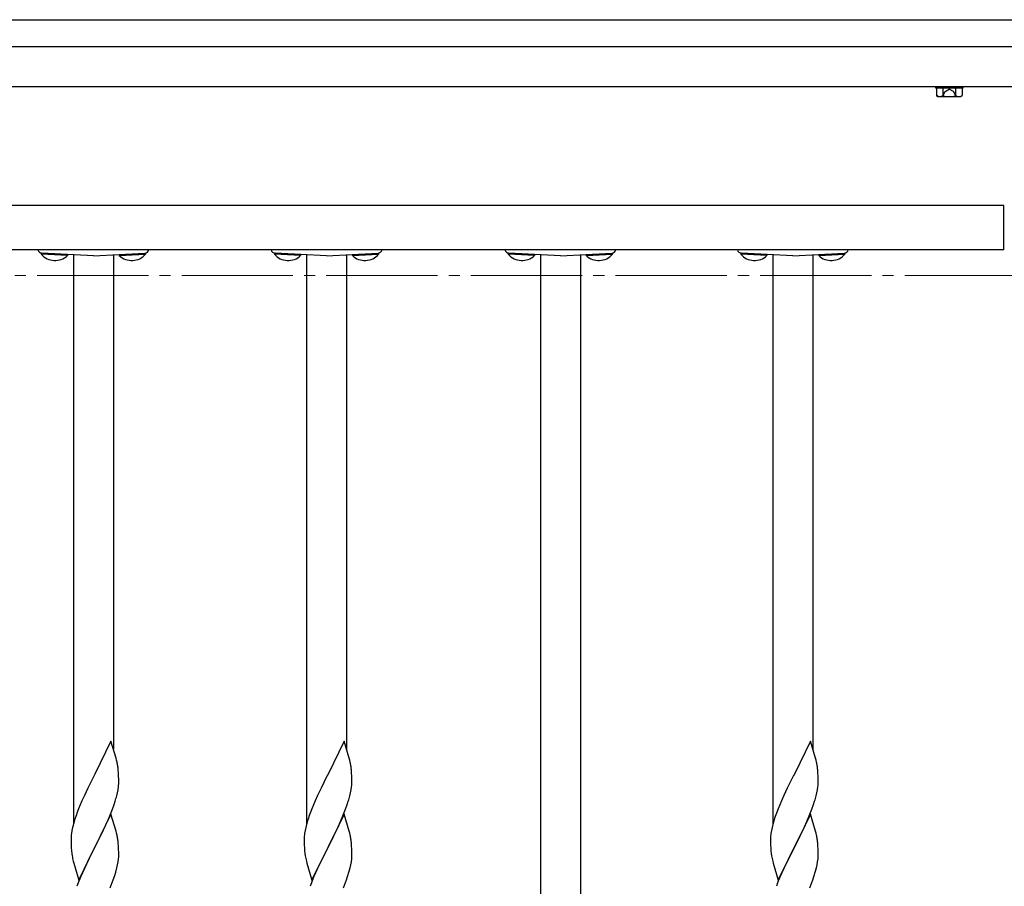
# Model space of a CAD drawing. Extents: x 175 to 1934, y 210 to 2805.
# Drawn here: x 1393 to 1482, y 2463 to 2540 of the extents above; entities that cross this region are included whole.
import ezdxf

# ---------------------------------------------------------------- set-up
doc = ezdxf.new("R2010")
doc.units = 0
doc.linetypes.add('YCENTER_1', pattern=[13, 10, -1, 1, -1])
doc.linetypes.add('YHIDDEN_1', pattern=[4, 3, -1])
doc.layers.add('YKK_12', color=2, linetype='CONTINUOUS', lineweight=13)
doc.layers.add('YKK_A1', color=4, linetype='CONTINUOUS', lineweight=30)

msp = doc.modelspace()

# ---------------------------------------------------------------- linework, layer by layer
at = {"layer": 'YKK_12', "linetype": 'YCENTER_1'}
msp.add_line((1251.757, 2517.476), (1647.957, 2517.476), dxfattribs=at)
at = {"layer": 'YKK_A1'}
for p, q in [((1231.757, 2540.476), (1737.757, 2540.476)), ((1231.757, 2538.076), (1737.757, 2538.076)), ((1231.757, 2534.476), (1737.757, 2534.476)), ((1475.507, 2534.476), (1475.507, 2534.356)), ((1475.507, 2534.356), (1478.007, 2534.356)), ((1475.602, 2534.356), (1477.912, 2534.356)), ((1475.602, 2534.356), (1475.602, 2533.646)), ((1476.18, 2534.356), (1476.18, 2533.646)), ((1476.247, 2534.476), (1476.247, 2534.356)), ((1477.267, 2534.476), (1477.267, 2534.356)), ((1477.334, 2534.356), (1477.334, 2533.646)), ((1477.912, 2534.356), (1477.912, 2533.646)), ((1478.007, 2534.356), (1478.007, 2534.476)), ((1475.757, 2533.556), (1475.602, 2533.646)), ((1475.757, 2533.556), (1477.757, 2533.556)), ((1477.757, 2533.556), (1477.912, 2533.646)), ((1481.657, 2523.776), (1317.857, 2523.776)), ((1481.657, 2519.776), (1481.657, 2523.776)), ((1481.657, 2519.776), (1317.857, 2519.776)), ((1395.139, 2519.482), (1395.133, 2519.38)), ((1397.49, 2519.256), (1395.133, 2519.38)), ((1397.496, 2519.358), (1395.139, 2519.482)), ((1399.817, 2519.236), (1395.196, 2519.479)), ((1397.496, 2519.358), (1397.49, 2519.256)), ((1398.017, 2519.331), (1398.017, 2468.113)), ((1399.817, 2519.236), (1404.438, 2519.479)), ((1401.617, 2519.331), (1401.617, 2474.866)), ((1402.139, 2519.358), (1404.496, 2519.482)), ((1402.139, 2519.358), (1402.144, 2519.256)), ((1402.144, 2519.256), (1404.501, 2519.38)), ((1404.496, 2519.482), (1404.501, 2519.38)), ((1416.099, 2519.482), (1416.093, 2519.38)), ((1418.45, 2519.256), (1416.093, 2519.38)), ((1418.456, 2519.358), (1416.099, 2519.482)), ((1420.777, 2519.236), (1416.156, 2519.479)), ((1418.456, 2519.358), (1418.45, 2519.256)), ((1418.977, 2519.331), (1418.977, 2468.113)), ((1420.777, 2519.236), (1425.398, 2519.479)), ((1422.577, 2519.331), (1422.577, 2474.866)), ((1423.099, 2519.358), (1425.456, 2519.482)), ((1423.099, 2519.358), (1423.104, 2519.256)), ((1423.104, 2519.256), (1425.461, 2519.38)), ((1425.456, 2519.482), (1425.461, 2519.38)), ((1437.119, 2519.482), (1437.113, 2519.38)), ((1439.47, 2519.256), (1437.113, 2519.38)), ((1439.476, 2519.358), (1437.119, 2519.482)), ((1441.797, 2519.236), (1437.176, 2519.479)), ((1439.476, 2519.358), (1439.47, 2519.256)), ((1441.797, 2519.236), (1446.418, 2519.479)), ((1444.119, 2519.358), (1446.476, 2519.482)), ((1444.119, 2519.358), (1444.124, 2519.256)), ((1444.124, 2519.256), (1446.481, 2519.38)), ((1446.476, 2519.482), (1446.481, 2519.38)), ((1458.019, 2519.482), (1458.013, 2519.38)), ((1460.37, 2519.256), (1458.013, 2519.38)), ((1460.376, 2519.358), (1458.019, 2519.482)), ((1462.697, 2519.236), (1458.076, 2519.479)), ((1460.376, 2519.358), (1460.37, 2519.256)), ((1460.897, 2519.331), (1460.897, 2468.113)), ((1462.697, 2519.236), (1467.318, 2519.479)), ((1464.497, 2519.331), (1464.497, 2474.866)), ((1465.019, 2519.358), (1467.376, 2519.482)), ((1465.019, 2519.358), (1465.024, 2519.256)), ((1465.024, 2519.256), (1467.381, 2519.38)), ((1467.376, 2519.482), (1467.381, 2519.38)), ((1401.397, 2475.608), (1399.952, 2472.636)), ((1401.85, 2474.079), (1401.397, 2475.608)), ((1422.357, 2475.608), (1420.912, 2472.636)), ((1422.81, 2474.079), (1422.357, 2475.608)), ((1464.277, 2475.608), (1462.832, 2472.636)), ((1464.73, 2474.079), (1464.277, 2475.608)), ((1401.9, 2473.888), (1401.85, 2474.079)), ((1422.86, 2473.888), (1422.81, 2474.079)), ((1464.78, 2473.888), (1464.73, 2474.079)), ((1401.943, 2473.7), (1401.9, 2473.888)), ((1422.903, 2473.7), (1422.86, 2473.888)), ((1464.823, 2473.7), (1464.78, 2473.888)), ((1399.884, 2472.502), (1399.319, 2471.374)), ((1399.952, 2472.636), (1399.884, 2472.502)), ((1402.074, 2472.727), (1402.052, 2473.009)), ((1402.086, 2472.478), (1402.074, 2472.727)), ((1402.095, 2472.132), (1402.086, 2472.478)), ((1420.844, 2472.502), (1420.279, 2471.374)), ((1420.912, 2472.636), (1420.844, 2472.502)), ((1423.034, 2472.727), (1423.012, 2473.009)), ((1423.046, 2472.478), (1423.034, 2472.727)), ((1423.055, 2472.132), (1423.046, 2472.478)), ((1462.764, 2472.502), (1462.199, 2471.374)), ((1462.832, 2472.636), (1462.764, 2472.502)), ((1464.954, 2472.727), (1464.932, 2473.009)), ((1464.966, 2472.478), (1464.954, 2472.727)), ((1464.975, 2472.132), (1464.966, 2472.478)), ((1399.319, 2471.374), (1399.007, 2470.717)), ((1402.033, 2471.229), (1402.071, 2471.492)), ((1402.092, 2471.743), (1402.096, 2471.903)), ((1402.096, 2471.903), (1402.095, 2472.132)), ((1420.279, 2471.374), (1419.967, 2470.717)), ((1422.993, 2471.229), (1423.031, 2471.492)), ((1423.052, 2471.743), (1423.056, 2471.903)), ((1423.056, 2471.903), (1423.055, 2472.132)), ((1462.199, 2471.374), (1461.887, 2470.717)), ((1464.913, 2471.229), (1464.951, 2471.492)), ((1464.972, 2471.743), (1464.976, 2471.903)), ((1464.976, 2471.903), (1464.975, 2472.132)), ((1399.007, 2470.717), (1398.786, 2470.224)), ((1401.913, 2470.673), (1401.98, 2470.956)), ((1401.98, 2470.956), (1402.033, 2471.229)), ((1419.967, 2470.717), (1419.746, 2470.224)), ((1422.873, 2470.673), (1422.94, 2470.956)), ((1422.94, 2470.956), (1422.993, 2471.229)), ((1461.887, 2470.717), (1461.666, 2470.224)), ((1464.793, 2470.673), (1464.86, 2470.956)), ((1464.86, 2470.956), (1464.913, 2471.229)), ((1398.786, 2470.224), (1398.492, 2469.519)), ((1401.53, 2469.485), (1401.675, 2469.888)), ((1401.675, 2469.888), (1401.773, 2470.187)), ((1419.746, 2470.224), (1419.452, 2469.519)), ((1422.49, 2469.485), (1422.635, 2469.888)), ((1422.635, 2469.888), (1422.733, 2470.187)), ((1461.666, 2470.224), (1461.372, 2469.519)), ((1464.41, 2469.485), (1464.555, 2469.888)), ((1464.555, 2469.888), (1464.653, 2470.187)), ((1398.492, 2469.519), (1398.337, 2469.113)), ((1401.397, 2469.035), (1399.952, 2466.062)), ((1401.075, 2468.375), (1401.29, 2468.877)), ((1401.29, 2468.877), (1401.53, 2469.485)), ((1401.85, 2467.506), (1401.397, 2469.035)), ((1419.452, 2469.519), (1419.297, 2469.113)), ((1422.357, 2469.035), (1420.912, 2466.062)), ((1422.035, 2468.375), (1422.25, 2468.877)), ((1422.25, 2468.877), (1422.49, 2469.485)), ((1422.81, 2467.506), (1422.357, 2469.035)), ((1461.372, 2469.519), (1461.217, 2469.113)), ((1464.277, 2469.035), (1462.832, 2466.062)), ((1463.955, 2468.375), (1464.17, 2468.877)), ((1464.17, 2468.877), (1464.41, 2469.485)), ((1464.73, 2467.506), (1464.277, 2469.035)), ((1397.946, 2467.836), (1397.888, 2467.559)), ((1398.044, 2468.218), (1397.946, 2467.836)), ((1398.131, 2468.512), (1398.044, 2468.218)), ((1400.63, 2467.417), (1400.853, 2467.886)), ((1400.853, 2467.886), (1401.075, 2468.375)), ((1418.906, 2467.836), (1418.848, 2467.559)), ((1419.004, 2468.218), (1418.906, 2467.836)), ((1419.091, 2468.512), (1419.004, 2468.218)), ((1421.59, 2467.417), (1421.813, 2467.886)), ((1421.813, 2467.886), (1422.035, 2468.375)), ((1460.826, 2467.836), (1460.768, 2467.559)), ((1460.924, 2468.218), (1460.826, 2467.836)), ((1461.011, 2468.512), (1460.924, 2468.218)), ((1463.51, 2467.417), (1463.733, 2467.886)), ((1463.733, 2467.886), (1463.955, 2468.375)), ((1397.818, 2467.038), (1397.809, 2466.875)), ((1397.888, 2467.559), (1397.844, 2467.293)), ((1400.329, 2466.806), (1400.63, 2467.417)), ((1401.9, 2467.314), (1401.85, 2467.506)), ((1401.943, 2467.127), (1401.9, 2467.314)), ((1418.778, 2467.038), (1418.769, 2466.875)), ((1418.848, 2467.559), (1418.804, 2467.293)), ((1421.289, 2466.806), (1421.59, 2467.417)), ((1422.86, 2467.314), (1422.81, 2467.506)), ((1422.903, 2467.127), (1422.86, 2467.314)), ((1460.698, 2467.038), (1460.689, 2466.875)), ((1460.768, 2467.559), (1460.724, 2467.293)), ((1463.209, 2466.806), (1463.51, 2467.417)), ((1464.78, 2467.314), (1464.73, 2467.506)), ((1464.823, 2467.127), (1464.78, 2467.314)), ((1397.809, 2466.875), (1397.808, 2466.795)), ((1397.808, 2466.795), (1397.812, 2466.423)), ((1397.812, 2466.423), (1397.818, 2466.221)), ((1397.818, 2466.221), (1397.827, 2466.033)), ((1398.507, 2463.091), (1399.952, 2466.062)), ((1399.952, 2466.062), (1399.919, 2465.996)), ((1399.952, 2466.062), (1399.986, 2466.128)), ((1399.986, 2466.128), (1400.329, 2466.806)), ((1402.074, 2466.153), (1402.052, 2466.436)), ((1402.086, 2465.904), (1402.074, 2466.153)), ((1418.769, 2466.875), (1418.768, 2466.795)), ((1418.768, 2466.795), (1418.772, 2466.423)), ((1418.772, 2466.423), (1418.778, 2466.221)), ((1418.778, 2466.221), (1418.787, 2466.033)), ((1419.467, 2463.091), (1420.912, 2466.062)), ((1420.912, 2466.062), (1420.879, 2465.996)), ((1420.912, 2466.062), (1420.946, 2466.128)), ((1420.946, 2466.128), (1421.289, 2466.806)), ((1423.034, 2466.153), (1423.012, 2466.436)), ((1423.046, 2465.904), (1423.034, 2466.153)), ((1460.689, 2466.875), (1460.688, 2466.795)), ((1460.688, 2466.795), (1460.692, 2466.423)), ((1460.692, 2466.423), (1460.698, 2466.221)), ((1460.698, 2466.221), (1460.707, 2466.033)), ((1461.387, 2463.091), (1462.832, 2466.062)), ((1462.832, 2466.062), (1462.799, 2465.996)), ((1462.832, 2466.062), (1462.866, 2466.128)), ((1462.866, 2466.128), (1463.209, 2466.806)), ((1464.954, 2466.153), (1464.932, 2466.436)), ((1464.966, 2465.904), (1464.954, 2466.153)), ((1397.827, 2466.033), (1397.847, 2465.745)), ((1397.847, 2465.745), (1397.877, 2465.482)), ((1397.877, 2465.482), (1397.906, 2465.284)), ((1399.919, 2465.996), (1399.362, 2464.89)), ((1402.08, 2465.004), (1402.092, 2465.17)), ((1402.095, 2465.559), (1402.086, 2465.904)), ((1402.092, 2465.17), (1402.096, 2465.33)), ((1402.096, 2465.33), (1402.095, 2465.559)), ((1418.787, 2466.033), (1418.807, 2465.745)), ((1418.807, 2465.745), (1418.837, 2465.482)), ((1418.837, 2465.482), (1418.866, 2465.284)), ((1420.879, 2465.996), (1420.322, 2464.89)), ((1423.04, 2465.004), (1423.052, 2465.17)), ((1423.055, 2465.559), (1423.046, 2465.904)), ((1423.052, 2465.17), (1423.056, 2465.33)), ((1423.056, 2465.33), (1423.055, 2465.559)), ((1460.707, 2466.033), (1460.727, 2465.745)), ((1460.727, 2465.745), (1460.757, 2465.482)), ((1460.757, 2465.482), (1460.786, 2465.284)), ((1462.799, 2465.996), (1462.242, 2464.89)), ((1464.96, 2465.004), (1464.972, 2465.17)), ((1464.975, 2465.559), (1464.966, 2465.904)), ((1464.972, 2465.17), (1464.976, 2465.33)), ((1464.976, 2465.33), (1464.975, 2465.559)), ((1398.004, 2464.811), (1398.054, 2464.62)), ((1398.054, 2464.62), (1398.507, 2463.091)), ((1399.097, 2464.335), (1399.007, 2464.143)), ((1399.362, 2464.89), (1399.097, 2464.335)), ((1401.937, 2464.195), (1401.999, 2464.474)), ((1401.999, 2464.474), (1402.047, 2464.745)), ((1402.047, 2464.745), (1402.08, 2465.004)), ((1418.964, 2464.811), (1419.014, 2464.62)), ((1419.014, 2464.62), (1419.467, 2463.091)), ((1420.057, 2464.335), (1419.967, 2464.143)), ((1420.322, 2464.89), (1420.057, 2464.335)), ((1422.897, 2464.195), (1422.959, 2464.474)), ((1422.959, 2464.474), (1423.007, 2464.745)), ((1423.007, 2464.745), (1423.04, 2465.004)), ((1460.884, 2464.811), (1460.934, 2464.62)), ((1460.934, 2464.62), (1461.387, 2463.091)), ((1461.977, 2464.335), (1461.887, 2464.143)), ((1462.242, 2464.89), (1461.977, 2464.335)), ((1464.817, 2464.195), (1464.879, 2464.474)), ((1464.879, 2464.474), (1464.927, 2464.745)), ((1464.927, 2464.745), (1464.96, 2465.004)), ((1399.007, 2464.143), (1398.657, 2463.35)), ((1401.605, 2463.113), (1401.742, 2463.514)), ((1401.742, 2463.514), (1401.833, 2463.81)), ((1401.833, 2463.81), (1401.937, 2464.195)), ((1419.967, 2464.143), (1419.617, 2463.35)), ((1422.565, 2463.113), (1422.702, 2463.514)), ((1422.702, 2463.514), (1422.793, 2463.81)), ((1422.793, 2463.81), (1422.897, 2464.195)), ((1461.887, 2464.143), (1461.537, 2463.35)), ((1464.485, 2463.113), (1464.622, 2463.514)), ((1464.622, 2463.514), (1464.713, 2463.81)), ((1464.713, 2463.81), (1464.817, 2464.195)), ((1398.452, 2462.844), (1398.337, 2462.54)), ((1398.657, 2463.35), (1398.452, 2462.844)), ((1401.331, 2462.404), (1401.605, 2463.113)), ((1419.412, 2462.844), (1419.297, 2462.54)), ((1419.617, 2463.35), (1419.412, 2462.844)), ((1422.291, 2462.404), (1422.565, 2463.113)), ((1461.332, 2462.844), (1461.217, 2462.54)), ((1461.537, 2463.35), (1461.332, 2462.844)), ((1464.211, 2462.404), (1464.485, 2463.113))]:
    msp.add_line(p, q, dxfattribs=at)
at = {"layer": 'YKK_A1', "linetype": 'YHIDDEN_1'}
for p, q in [((1476.377, 2534.027), (1476.757, 2534.229)), ((1477.137, 2534.027), (1476.757, 2534.229)), ((1476.147, 2533.556), (1476.377, 2534.027)), ((1477.367, 2533.556), (1477.137, 2534.027))]:
    msp.add_line(p, q, dxfattribs=at)
at = {"layer": 'YKK_A1', "ltscale": 0.5}
for p, q in [((1439.997, 2519.331), (1439.997, 2455.126)), ((1443.598, 2519.331), (1443.598, 2455.126))]:
    msp.add_line(p, q, dxfattribs=at)
at = {"layer": 'YKK_A1'}
for centre, radius, start, end in [((1475.891, 2534.068), 0.511, 235.61575, 304.38425), ((1476.757, 2535.467), 1.911, 252.41205, 287.58795), ((1477.623, 2534.068), 0.511, 235.61575, 304.38425), ((1395.217, 2519.878), 0.4, 194.718, 267), ((1396.372, 2520.465), 1.646, 221.2189, 312.7811), ((1403.262, 2520.465), 1.646, 227.2189, 318.7811), ((1404.417, 2519.878), 0.4, 273, 345.282), ((1416.177, 2519.878), 0.4, 194.718, 267), ((1417.332, 2520.465), 1.646, 221.2189, 312.7811), ((1424.222, 2520.465), 1.646, 227.2189, 318.7811), ((1425.377, 2519.878), 0.4, 273, 345.282), ((1437.197, 2519.878), 0.4, 194.718, 267), ((1438.352, 2520.465), 1.646, 221.2189, 312.7811), ((1445.242, 2520.465), 1.646, 227.2189, 318.7811), ((1446.397, 2519.878), 0.4, 273, 345.282), ((1458.097, 2519.878), 0.4, 194.718, 267), ((1459.252, 2520.465), 1.646, 221.2189, 312.7811), ((1466.142, 2520.465), 1.646, 227.2189, 318.7811), ((1467.297, 2519.878), 0.4, 273, 345.282), ((1393.65, 2471.959), 8.474, 9.56725, 11.859), ((1393.08, 2472.039), 9.024, 6.17603, 8.46779), ((1414.61, 2471.959), 8.474, 9.56725, 11.859), ((1414.04, 2472.039), 9.024, 6.17603, 8.46779), ((1456.53, 2471.959), 8.474, 9.56725, 11.859), ((1455.96, 2472.039), 9.024, 6.17603, 8.46779), ((1395.807, 2472.143), 6.298, 354.07159, 356.36334), ((1416.767, 2472.143), 6.298, 354.07159, 356.36334), ((1458.687, 2472.143), 6.298, 354.07159, 356.36334), ((1389.694, 2473.93), 12.645, 342.78424, 345.07599), ((1410.654, 2473.93), 12.645, 342.78424, 345.07599), ((1452.574, 2473.93), 12.645, 342.78424, 345.07599), ((1413.258, 2463.663), 15.885, 159.93435, 162.22611), ((1434.218, 2463.663), 15.885, 159.93435, 162.22611), ((1476.138, 2463.663), 15.885, 159.93435, 162.22611), ((1404.206, 2466.516), 6.409, 173.03232, 175.32407), ((1393.625, 2465.386), 8.498, 9.53591, 11.82766), ((1425.166, 2466.516), 6.409, 173.03232, 175.32407), ((1414.585, 2465.386), 8.498, 9.53591, 11.82766), ((1467.086, 2466.516), 6.409, 173.03232, 175.32407), ((1456.505, 2465.386), 8.498, 9.53591, 11.82766), ((1393.105, 2465.465), 9, 6.19632, 8.48807), ((1414.065, 2465.465), 9, 6.19632, 8.48807), ((1455.985, 2465.465), 9, 6.19632, 8.48807), ((1409.779, 2467.498), 12.077, 190.55951, 192.85127), ((1430.739, 2467.498), 12.077, 190.55951, 192.85127), ((1472.659, 2467.498), 12.077, 190.55951, 192.85127)]:
    msp.add_arc(centre, radius, start, end, dxfattribs=at)

doc.saveas('drawing.dxf')
